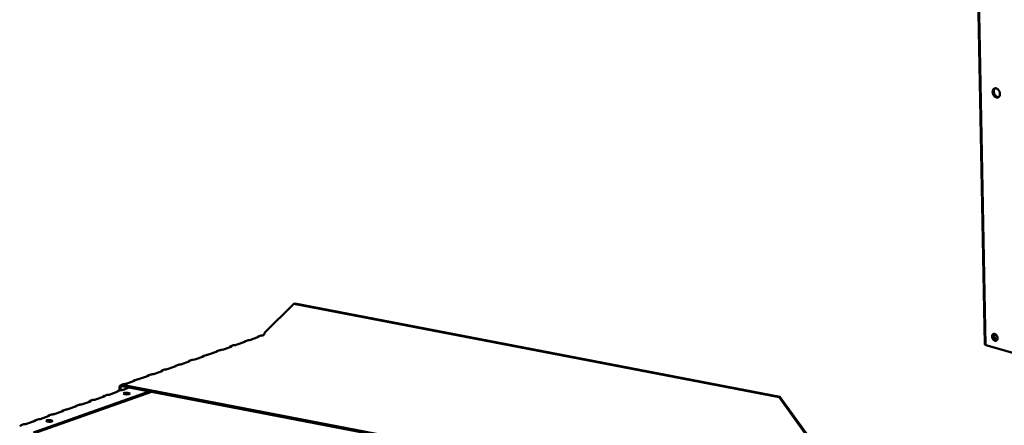
# Model space of a CAD drawing. Units: millimetres. Extents: x 65 to 5859, y 100 to 4100.
# Drawn here: x 4190 to 4711, y 3039 to 3254 of the extents above; entities that cross this region are included whole.
import ezdxf

# ---------------------------------------------------------------- set-up
doc = ezdxf.new("R2010")
doc.units = ezdxf.units.MM
doc.header["$LTSCALE"] = 20
doc.layers.add('Visible (ISO)', color=7, linetype='Continuous', lineweight=50)
doc.layers.add('Visible Narrow (ISO)', color=7, linetype='Continuous', lineweight=35)

msp = doc.modelspace()

# ---------------------------------------------------------------- linework, layer by layer
at = {"layer": 'Visible (ISO)'}
for p, q in [((4695.27, 3380.12), (4700.98, 3081.59)), ((4319.29, 3087.6), (4334.94, 3102.98)), ((4334.94, 3102.98), (4335.35, 3103.12)), ((4591.95, 3053.6), (4334.94, 3102.98)), ((4592.35, 3053.74), (4335.35, 3103.12)), ((4310.25, 3083.6), (4308.71, 3083.06)), ((4316.23, 3085.44), (4311.59, 3083.8)), ((4317.55, 3086.18), (4316.01, 3085.64)), ((4316.41, 3085.62), (4316.41, 3085.57)), ((4318.9, 3086.39), (4318.7, 3086.42)), ((4295.64, 3078.44), (4294.11, 3077.9)), ((4294.5, 3077.87), (4294.5, 3077.82)), ((4301.62, 3080.28), (4296.99, 3078.64)), ((4302.94, 3081.02), (4301.41, 3080.48)), ((4301.8, 3080.45), (4301.8, 3080.4)), ((4308.93, 3082.86), (4304.29, 3081.22)), ((4309.11, 3083.03), (4309.11, 3082.98)), ((4715.88, 3076.95), (4701.58, 3081.12)), ((4281.03, 3073.28), (4279.5, 3072.74)), ((4279.9, 3072.71), (4279.9, 3072.66)), ((4287.02, 3075.12), (4282.38, 3073.48)), ((4288.34, 3075.86), (4286.8, 3075.32)), ((4287.2, 3075.29), (4287.2, 3075.24)), ((4294.32, 3077.7), (4289.68, 3076.06)), ((4266.43, 3068.12), (4264.89, 3067.57)), ((4265.29, 3067.55), (4265.29, 3067.5)), ((4272.41, 3069.96), (4267.78, 3068.32)), ((4273.73, 3070.7), (4272.2, 3070.15)), ((4272.59, 3070.13), (4272.59, 3070.08)), ((4279.72, 3072.54), (4275.08, 3070.9)), ((4250.5, 3062.21), (4245.87, 3060.57)), ((4251.82, 3062.95), (4250.29, 3062.41)), ((4250.68, 3062.38), (4250.68, 3062.33)), ((4257.81, 3064.79), (4253.17, 3063.15)), ((4259.13, 3065.53), (4257.59, 3064.99)), ((4257.99, 3064.97), (4257.99, 3064.91)), ((4265.11, 3067.37), (4260.47, 3065.74)), ((4241.44, 3056.68), (4242.97, 3057.21)), ((4242.53, 3058.62), (4242.51, 3057.05)), ((4243.1, 3058.51), (4243.09, 3057.25)), ((4244.52, 3060.37), (4243.35, 3059.96)), ((4527.82, 3004.78), (4243.92, 3059.32)), ((4527.83, 3005.45), (4243.93, 3060)), ((4247.71, 3058.59), (4244.36, 3057.41)), ((4259.54, 3056.32), (4196.91, 3034.18)), ((4258.31, 3056.56), (4196.92, 3034.86)), ((4226.84, 3051.51), (4228.36, 3052.05)), ((4234.39, 3053.88), (4229.76, 3052.25)), ((4234.14, 3054.09), (4235.66, 3054.63)), ((4234.56, 3053.99), (4234.56, 3054.08)), ((4241.7, 3056.47), (4237.06, 3054.83)), ((4241.87, 3056.57), (4241.87, 3056.66)), ((4592.35, 3053.74), (4591.95, 3053.6)), ((4591.95, 3053.6), (4607.26, 3032.27)), ((4607.66, 3032.41), (4592.35, 3053.74)), ((4212.23, 3046.35), (4213.75, 3046.89)), ((4219.79, 3048.72), (4215.15, 3047.08)), ((4219.53, 3048.93), (4221.06, 3049.47)), ((4219.96, 3048.82), (4219.96, 3048.92)), ((4227.09, 3051.3), (4222.46, 3049.66)), ((4227.26, 3051.4), (4227.26, 3051.5)), ((4197.63, 3041.19), (4199.15, 3041.73)), ((4205.18, 3043.56), (4200.55, 3041.92)), ((4204.93, 3043.77), (4206.45, 3044.31)), ((4205.35, 3043.66), (4205.35, 3043.75)), ((4212.49, 3046.14), (4207.85, 3044.5)), ((4212.65, 3046.24), (4212.66, 3046.33)), ((4190.32, 3038.61), (4191.85, 3039.14)), ((4197.88, 3040.98), (4193.24, 3039.34)), ((4198.05, 3041.08), (4198.05, 3041.17))]:
    msp.add_line(p, q, dxfattribs=at)
at = {"layer": 'Visible (ISO)', "flags": 128}
for points in [[(4707.02, 3217.18, -0.038257), (4707.45, 3217.01, -0.062465), (4707.68, 3216.86, -0.018426), (4708.09, 3216.5, -0.036946), (4708.28, 3216.29, -0.030926), (4708.53, 3215.92, -0.031887), (4708.72, 3215.54, -0.031249), (4708.87, 3215.13, -0.030655), (4708.97, 3214.69, -0.035351), (4709.01, 3214.28, -0.033405), (4708.99, 3213.85, -0.043518), (4708.91, 3213.49, -0.041339), (4708.77, 3213.12, -0.054596), (4708.59, 3212.84, -0.053884), (4708.35, 3212.59, -0.061886), (4708.07, 3212.42, -0.06192), (4707.77, 3212.32, -0.056691), (4707.43, 3212.3, -0.057079), (4707.11, 3212.35, -0.044044), (4706.75, 3212.48, -0.046015), (4706.44, 3212.67, -0.034741), (4706.11, 3212.94, -0.036907), (4705.85, 3213.24, -0.030887), (4705.6, 3213.6, -0.031853), (4705.4, 3213.99, -0.031215), (4705.25, 3214.4, -0.03062), (4705.15, 3214.84, -0.035311), (4705.12, 3215.24, -0.033358), (4705.14, 3215.67, -0.04347), (4705.21, 3216.04, -0.041268), (4705.35, 3216.4, -0.054552), (4705.54, 3216.69, -0.053803), (4705.78, 3216.93, -0.061889), (4705.97, 3217.06, -0.035177), (4706.35, 3217.2, -0.083537), (4706.63, 3217.24, -0.06054), (4707.02, 3217.18)], [(4706.43, 3217.21, 0.045553), (4706.14, 3216.92, 0.07233), (4706, 3216.7, 0.02429), (4705.83, 3216.25, 0.043879), (4705.77, 3215.99, 0.033534), (4705.74, 3215.56, 0.035547), (4705.77, 3215.16, 0.030486), (4705.86, 3214.73, 0.031202), (4705.99, 3214.32, 0.031379), (4706.18, 3213.93, 0.030559), (4706.42, 3213.56, 0.035988), (4706.68, 3213.26, 0.033913), (4707, 3212.97, 0.044584), (4707.22, 3212.83, 0.024881), (4707.66, 3212.63, 0.073219), (4707.91, 3212.57, 0.046282), (4708.32, 3212.57)], [(4706.24, 3087.04, -0.040234), (4706.6, 3086.89, -0.064963), (4706.8, 3086.74, -0.020475), (4707.13, 3086.41, -0.038528), (4707.29, 3086.21, -0.033589), (4707.48, 3085.88, -0.033907), (4707.62, 3085.54, -0.036588), (4707.7, 3085.19, -0.034857), (4707.74, 3084.81, -0.04532), (4707.72, 3084.49, -0.042977), (4707.64, 3084.15, -0.059383), (4707.52, 3083.89, -0.059305), (4707.34, 3083.66, -0.070642), (4707.12, 3083.5, -0.070949), (4706.87, 3083.41, -0.064183), (4706.58, 3083.39, -0.063663), (4706.31, 3083.44, -0.047044), (4706, 3083.56, -0.048995), (4705.74, 3083.74, -0.036327), (4705.47, 3083.99, -0.038498), (4705.26, 3084.27, -0.033559), (4705.07, 3084.6, -0.033881), (4704.93, 3084.94, -0.036557), (4704.84, 3085.29, -0.034823), (4704.8, 3085.67, -0.045281), (4704.82, 3085.99, -0.04292), (4704.9, 3086.32, -0.059341), (4705.02, 3086.59, -0.059229), (4705.21, 3086.82, -0.070638), (4705.37, 3086.94, -0.04275), (4705.68, 3087.07, -0.092491), (4705.92, 3087.1, -0.069314), (4706.24, 3087.04)], [(4705.81, 3087.09, 0.045725), (4705.6, 3086.81, 0.073005), (4705.52, 3086.61, 0.024945), (4705.43, 3086.21, 0.043658), (4705.42, 3085.98, 0.033684), (4705.45, 3085.62, 0.035434), (4705.53, 3085.29, 0.032436), (4705.66, 3084.95, 0.032323), (4705.83, 3084.63, 0.03609), (4706.03, 3084.35, 0.034169), (4706.28, 3084.1, 0.044918), (4706.46, 3083.96, 0.02609), (4706.81, 3083.77, 0.074771), (4707.02, 3083.7, 0.047079), (4707.36, 3083.68)], [(4706.16, 3087.06, 0.03601), (4706.05, 3086.72, 0.059356), (4706.02, 3086.51, 0.016641), (4706.02, 3086.08, 0.034794), (4706.05, 3085.87, 0.029792), (4706.13, 3085.54, 0.030489), (4706.25, 3085.23, 0.03081), (4706.4, 3084.94, 0.02992), (4706.6, 3084.66, 0.035598), (4706.74, 3084.5, 0.017318), (4707.06, 3084.22, 0.060675), (4707.24, 3084.11, 0.03687), (4707.57, 3083.98)], [(4701.58, 3081.12, -0.09096), (4701.34, 3081.18, -0.09096), (4701.14, 3081.32, -0.0569), (4701.04, 3081.45, -0.0569), (4700.98, 3081.59)]]:
    msp.add_lwpolyline(points, format="xyb", dxfattribs=at)
at = {"layer": 'Visible (ISO)'}
for centre, major_axis, ratio, start_param, end_param in [((4310.78, 3083.96), (-1, 0.009), 0.257675, 1.811612, 2.525776), ((4315.41, 3085.6), (1, -0.009), 0.257675, 5.667368, 6.381532), ((4318.08, 3086.54), (-1, 0.009), 0.257675, 1.811612, 2.525776), ((4318.71, 3087.39), (-0.189, -0.982), 0.55812, 0.315763, 1.88656), ((4293.51, 3077.86), (1, -0.009), 0.257675, 5.667368, 6.381532), ((4296.17, 3078.8), (-1, 0.009), 0.257675, 1.811612, 2.525776), ((4300.81, 3080.44), (1, -0.009), 0.257675, 5.667368, 6.381532), ((4303.48, 3081.38), (-1, 0.009), 0.257675, 1.811612, 2.525776), ((4308.11, 3083.02), (1, -0.009), 0.257675, 5.667368, 6.381532), ((4278.9, 3072.69), (1, -0.009), 0.257675, 5.667368, 6.381532), ((4281.57, 3073.64), (-1, 0.009), 0.257675, 1.811612, 2.525776), ((4286.2, 3075.27), (1, -0.009), 0.257675, 5.667368, 6.381532), ((4288.87, 3076.22), (-1, 0.009), 0.257675, 1.811612, 2.525776), ((4264.29, 3067.53), (1, -0.009), 0.257675, 5.667368, 6.381532), ((4266.96, 3068.47), (-1, 0.009), 0.257675, 1.811612, 2.525776), ((4271.6, 3070.11), (1, -0.009), 0.257675, 5.667368, 6.381532), ((4274.26, 3071.05), (-1, 0.009), 0.257675, 1.811612, 2.525776), ((4249.69, 3062.37), (1, -0.009), 0.257675, 5.667368, 6.381532), ((4252.36, 3063.31), (-1, 0.009), 0.257675, 1.811612, 2.525776), ((4256.99, 3064.95), (1, -0.009), 0.257675, 5.667368, 6.381532), ((4259.66, 3065.89), (-1, 0.009), 0.257675, 1.811612, 2.525776), ((4243.91, 3058.35), (-0.57, 1.6), 0.788737, 5.850657, 7.421453), ((4243.91, 3058.35), (-0.333, 0.943), 0.788737, 5.850657, 7.421453), ((4243.55, 3057.56), (-1, 0.009), 0.257675, 1.730377, 2.525776), ((4245.05, 3060.73), (-1, 0.009), 0.257675, 1.811612, 2.525776), ((4228.94, 3052.4), (-1, 0.009), 0.257675, 1.730377, 2.525776), ((4233.58, 3054.04), (1, -0.009), 0.257675, 5.667368, 6.462767), ((4236.25, 3054.98), (-1, 0.009), 0.257675, 1.730377, 2.525776), ((4240.88, 3056.62), (1, -0.009), 0.257675, 5.667368, 6.462767), ((4246.27, 3054.74), (-1.65, 0.02), 0.257675, 4.06128, 5.363498), ((4214.34, 3047.24), (-1, 0.009), 0.257675, 1.730377, 2.525776), ((4218.97, 3048.88), (1, -0.009), 0.257675, 5.667368, 6.462767), ((4221.64, 3049.82), (-1, 0.009), 0.257675, 1.730377, 2.525776), ((4226.28, 3051.46), (1, -0.009), 0.257675, 5.667368, 6.462767), ((4199.73, 3042.08), (-1, 0.009), 0.257675, 1.730377, 2.525776), ((4204.37, 3043.72), (1, -0.009), 0.257675, 5.667368, 6.462767), ((4207.03, 3044.66), (-1, 0.009), 0.257675, 1.730377, 2.525776), ((4211.67, 3046.3), (1, -0.009), 0.257675, 5.667368, 6.462767), ((4192.43, 3039.5), (-1, 0.009), 0.257675, 1.730377, 2.525776), ((4197.07, 3041.13), (1, -0.009), 0.257675, 5.667368, 6.462767), ((4205.29, 3040.26), (-1.65, 0.02), 0.257675, 4.06128, 5.363498)]:
    msp.add_ellipse(centre, major_axis=major_axis, ratio=ratio, start_param=start_param, end_param=end_param, dxfattribs=at)
for centre in [(4246.27, 3055.42), (4205.3, 3040.93)]:
    msp.add_ellipse(centre, major_axis=(-1.65, 0.02), ratio=0.257675, dxfattribs=at)
for points, knots in [([(4308.07, 3082.56), (4308.07, 3082.57), (4308.08, 3082.57), (4308.08, 3082.58), (4308.33, 3082.87), (4308.65, 3083.08), (4308.87, 3083.1), (4308.98, 3083.11), (4309.06, 3083.08), (4309.11, 3083.03)], [-2.07044, -2.07044, -2.07044, -2.07044, -2.052384, -2.052384, -2.052384, -1.151259, -1.151259, -1.151259, -0.714163, -0.714163, -0.714163, -0.714163]), ([(4315.37, 3085.14), (4315.38, 3085.15), (4315.38, 3085.15), (4315.39, 3085.16), (4315.64, 3085.45), (4315.95, 3085.66), (4316.18, 3085.68), (4316.28, 3085.69), (4316.37, 3085.66), (4316.41, 3085.62)], [-2.07044, -2.07044, -2.07044, -2.07044, -2.052384, -2.052384, -2.052384, -1.151259, -1.151259, -1.151259, -0.714163, -0.714163, -0.714163, -0.714163]), ([(4293.46, 3077.4), (4293.47, 3077.4), (4293.47, 3077.41), (4293.48, 3077.41), (4293.73, 3077.7), (4294.04, 3077.92), (4294.27, 3077.93), (4294.38, 3077.94), (4294.46, 3077.91), (4294.5, 3077.87)], [-2.07044, -2.07044, -2.07044, -2.07044, -2.052384, -2.052384, -2.052384, -1.151259, -1.151259, -1.151259, -0.714163, -0.714163, -0.714163, -0.714163]), ([(4300.77, 3079.98), (4300.77, 3079.98), (4300.78, 3079.99), (4300.78, 3080), (4301.03, 3080.28), (4301.35, 3080.5), (4301.57, 3080.52), (4301.68, 3080.52), (4301.76, 3080.5), (4301.8, 3080.45)], [-2.07044, -2.07044, -2.07044, -2.07044, -2.052384, -2.052384, -2.052384, -1.151259, -1.151259, -1.151259, -0.714163, -0.714163, -0.714163, -0.714163]), ([(4278.86, 3072.23), (4278.86, 3072.24), (4278.87, 3072.25), (4278.87, 3072.25), (4279.12, 3072.54), (4279.44, 3072.75), (4279.66, 3072.77), (4279.77, 3072.78), (4279.85, 3072.75), (4279.9, 3072.71)], [-2.07044, -2.07044, -2.07044, -2.07044, -2.052384, -2.052384, -2.052384, -1.151259, -1.151259, -1.151259, -0.714163, -0.714163, -0.714163, -0.714163]), ([(4286.16, 3074.82), (4286.17, 3074.82), (4286.17, 3074.83), (4286.18, 3074.83), (4286.42, 3075.12), (4286.74, 3075.33), (4286.97, 3075.35), (4287.07, 3075.36), (4287.16, 3075.33), (4287.2, 3075.29)], [-2.07044, -2.07044, -2.07044, -2.07044, -2.052384, -2.052384, -2.052384, -1.151259, -1.151259, -1.151259, -0.714163, -0.714163, -0.714163, -0.714163]), ([(4264.25, 3067.07), (4264.26, 3067.08), (4264.26, 3067.08), (4264.27, 3067.09), (4264.52, 3067.38), (4264.83, 3067.59), (4265.06, 3067.61), (4265.17, 3067.62), (4265.25, 3067.59), (4265.29, 3067.55)], [-2.07044, -2.07044, -2.07044, -2.07044, -2.052384, -2.052384, -2.052384, -1.151259, -1.151259, -1.151259, -0.714163, -0.714163, -0.714163, -0.714163]), ([(4271.56, 3069.65), (4271.56, 3069.66), (4271.57, 3069.66), (4271.57, 3069.67), (4271.82, 3069.96), (4272.14, 3070.17), (4272.36, 3070.19), (4272.47, 3070.2), (4272.55, 3070.17), (4272.59, 3070.13)], [-2.07044, -2.07044, -2.07044, -2.07044, -2.052384, -2.052384, -2.052384, -1.151259, -1.151259, -1.151259, -0.714163, -0.714163, -0.714163, -0.714163]), ([(4249.65, 3061.91), (4249.65, 3061.91), (4249.66, 3061.92), (4249.66, 3061.93), (4249.91, 3062.21), (4250.23, 3062.43), (4250.45, 3062.45), (4250.56, 3062.46), (4250.64, 3062.43), (4250.68, 3062.38)], [-2.07044, -2.07044, -2.07044, -2.07044, -2.052384, -2.052384, -2.052384, -1.151259, -1.151259, -1.151259, -0.714163, -0.714163, -0.714163, -0.714163]), ([(4256.95, 3064.49), (4256.95, 3064.5), (4256.96, 3064.5), (4256.96, 3064.51), (4257.21, 3064.8), (4257.53, 3065.01), (4257.75, 3065.03), (4257.86, 3065.04), (4257.94, 3065.01), (4257.99, 3064.97)], [-2.07044, -2.07044, -2.07044, -2.07044, -2.052384, -2.052384, -2.052384, -1.151259, -1.151259, -1.151259, -0.714163, -0.714163, -0.714163, -0.714163]), ([(4233.44, 3053.55), (4233.47, 3053.59), (4233.51, 3053.62), (4233.54, 3053.66), (4233.81, 3053.95), (4234.15, 3054.14), (4234.38, 3054.14), (4234.46, 3054.13), (4234.52, 3054.11), (4234.56, 3054.08)], [-2.172822, -2.172822, -2.172822, -2.172822, -2.057048, -2.057048, -2.057048, -1.117629, -1.117629, -1.117629, -0.795399, -0.795399, -0.795399, -0.795399]), ([(4240.75, 3056.13), (4240.78, 3056.17), (4240.81, 3056.2), (4240.84, 3056.24), (4241.11, 3056.53), (4241.46, 3056.73), (4241.68, 3056.72), (4241.76, 3056.71), (4241.83, 3056.69), (4241.87, 3056.66)], [-2.172822, -2.172822, -2.172822, -2.172822, -2.057048, -2.057048, -2.057048, -1.117629, -1.117629, -1.117629, -0.795399, -0.795399, -0.795399, -0.795399]), ([(4218.84, 3048.39), (4218.87, 3048.42), (4218.9, 3048.46), (4218.93, 3048.49), (4219.2, 3048.78), (4219.55, 3048.98), (4219.78, 3048.97), (4219.85, 3048.97), (4219.92, 3048.95), (4219.96, 3048.92)], [-2.172822, -2.172822, -2.172822, -2.172822, -2.057048, -2.057048, -2.057048, -1.117629, -1.117629, -1.117629, -0.795399, -0.795399, -0.795399, -0.795399]), ([(4226.14, 3050.97), (4226.17, 3051), (4226.2, 3051.04), (4226.24, 3051.08), (4226.51, 3051.36), (4226.85, 3051.56), (4227.08, 3051.55), (4227.16, 3051.55), (4227.22, 3051.53), (4227.26, 3051.5)], [-2.172822, -2.172822, -2.172822, -2.172822, -2.057048, -2.057048, -2.057048, -1.117629, -1.117629, -1.117629, -0.795399, -0.795399, -0.795399, -0.795399]), ([(4204.23, 3043.22), (4204.26, 3043.26), (4204.3, 3043.3), (4204.33, 3043.33), (4204.6, 3043.62), (4204.94, 3043.82), (4205.17, 3043.81), (4205.25, 3043.81), (4205.31, 3043.78), (4205.35, 3043.75)], [-2.172822, -2.172822, -2.172822, -2.172822, -2.057048, -2.057048, -2.057048, -1.117629, -1.117629, -1.117629, -0.795399, -0.795399, -0.795399, -0.795399]), ([(4211.53, 3045.81), (4211.57, 3045.84), (4211.6, 3045.88), (4211.63, 3045.91), (4211.9, 3046.2), (4212.25, 3046.4), (4212.47, 3046.39), (4212.55, 3046.39), (4212.61, 3046.37), (4212.66, 3046.33)], [-2.172822, -2.172822, -2.172822, -2.172822, -2.057048, -2.057048, -2.057048, -1.117629, -1.117629, -1.117629, -0.795399, -0.795399, -0.795399, -0.795399]), ([(4189.63, 3038.06), (4189.66, 3038.1), (4189.69, 3038.13), (4189.72, 3038.17), (4189.99, 3038.46), (4190.34, 3038.66), (4190.56, 3038.65), (4190.64, 3038.64), (4190.71, 3038.62), (4190.75, 3038.59)], [-2.172822, -2.172822, -2.172822, -2.172822, -2.057048, -2.057048, -2.057048, -1.117629, -1.117629, -1.117629, -0.795399, -0.795399, -0.795399, -0.795399]), ([(4196.93, 3040.64), (4196.96, 3040.68), (4196.99, 3040.71), (4197.03, 3040.75), (4197.3, 3041.04), (4197.64, 3041.24), (4197.87, 3041.23), (4197.95, 3041.23), (4198.01, 3041.2), (4198.05, 3041.17)], [-2.172822, -2.172822, -2.172822, -2.172822, -2.057048, -2.057048, -2.057048, -1.117629, -1.117629, -1.117629, -0.795399, -0.795399, -0.795399, -0.795399])]:
    msp.add_open_spline(points, degree=3, knots=knots, dxfattribs=at)
for points in [[(4311.01, 3083.71), (4310.77, 3083.71), (4310.48, 3083.68), (4310.25, 3083.6)], [(4318.32, 3086.29), (4318.07, 3086.29), (4317.79, 3086.26), (4317.55, 3086.18)], [(4296.41, 3078.55), (4296.16, 3078.54), (4295.88, 3078.51), (4295.64, 3078.43)], [(4303.71, 3081.13), (4303.46, 3081.12), (4303.18, 3081.1), (4302.94, 3081.02)], [(4281.8, 3073.38), (4281.55, 3073.38), (4281.27, 3073.35), (4281.03, 3073.27)], [(4289.11, 3075.96), (4288.86, 3075.96), (4288.57, 3075.93), (4288.34, 3075.85)], [(4267.2, 3068.22), (4266.95, 3068.22), (4266.67, 3068.19), (4266.43, 3068.11)], [(4274.5, 3070.8), (4274.25, 3070.8), (4273.97, 3070.77), (4273.73, 3070.69)], [(4252.59, 3063.06), (4252.34, 3063.05), (4252.06, 3063.03), (4251.82, 3062.95)], [(4259.89, 3065.64), (4259.65, 3065.64), (4259.36, 3065.61), (4259.13, 3065.53)], [(4243.71, 3057.31), (4243.46, 3057.31), (4243.19, 3057.28), (4242.97, 3057.21)], [(4245.29, 3060.48), (4245.04, 3060.47), (4244.76, 3060.45), (4244.52, 3060.37)], [(4229.1, 3052.15), (4228.85, 3052.15), (4228.58, 3052.12), (4228.36, 3052.04)], [(4236.4, 3054.73), (4236.16, 3054.73), (4235.89, 3054.7), (4235.66, 3054.63)], [(4214.49, 3046.98), (4214.25, 3046.99), (4213.98, 3046.96), (4213.75, 3046.88)], [(4221.8, 3049.57), (4221.55, 3049.57), (4221.28, 3049.54), (4221.06, 3049.46)], [(4199.89, 3041.82), (4199.64, 3041.82), (4199.37, 3041.79), (4199.15, 3041.72)], [(4207.19, 3044.4), (4206.95, 3044.4), (4206.68, 3044.38), (4206.45, 3044.3)], [(4192.59, 3039.24), (4192.34, 3039.24), (4192.07, 3039.21), (4191.85, 3039.14)]]:
    msp.add_open_spline(points, degree=3, dxfattribs=at)
at = {"layer": 'Visible Narrow (ISO)'}
for p, q in [((4701.58, 3081.12), (4695.89, 3379.76)), ((4706.83, 3084.4), (4707.74, 3084.83))]:
    msp.add_line(p, q, dxfattribs=at)

doc.saveas('drawing.dxf')
